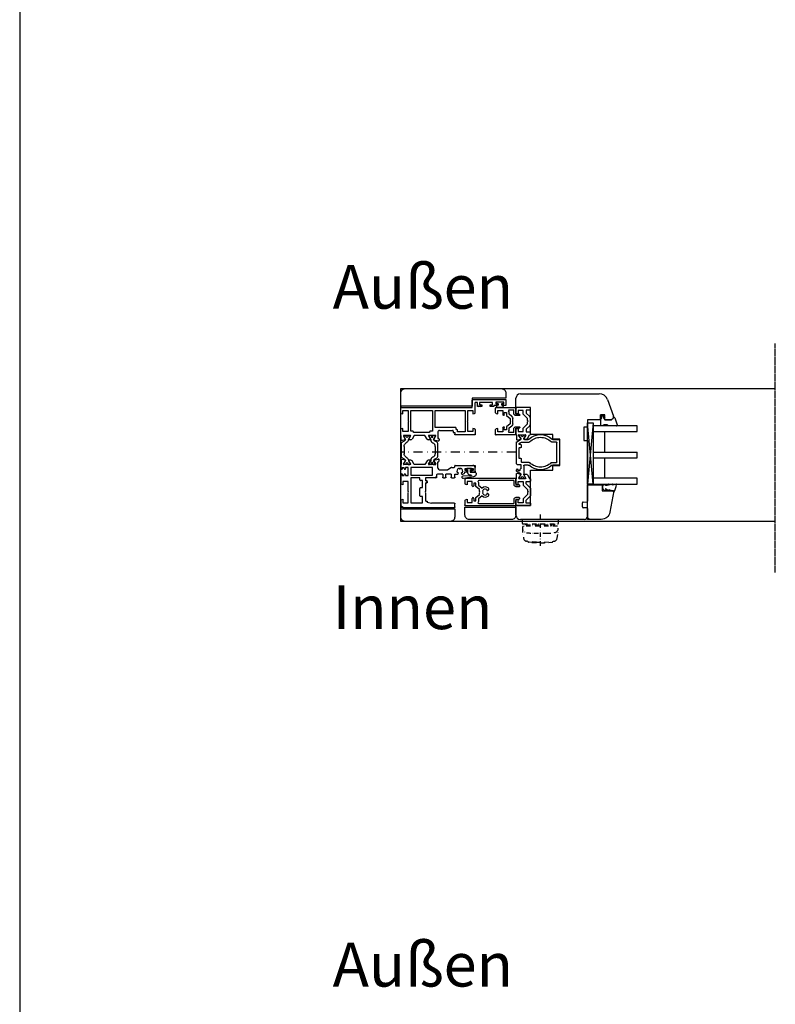
# Model space of a CAD drawing. Units: millimetres. Extents: x 1 to 37905, y 1 to 21149.
# Drawn here: x 1993 to 2511, y 16984 to 17659 of the extents above; entities that cross this region are included whole.
import ezdxf

# ---------------------------------------------------------------- set-up
doc = ezdxf.new("R2010")
doc.units = ezdxf.units.MM
for name, pattern in [('MITTE2', [28.575, 19.05, -3.175, 3.175, -3.175]), ('STRICHPUNKT2', [12.7, 6.35, -3.175, 0, -3.175]), ('STRICHPUNKTX2', [2, 1, -0.5, 0, -0.5])]:
    doc.linetypes.add(name, pattern=pattern)
for name, color, linetype, plot in [('Hilfsgeometrie', 161, 'Continuous', False), ('Hilfsgeometrie_Mitte', 161, 'STRICHPUNKT2', False), ('SL_Hilfsgeometrie', 161, 'Continuous', False)]:
    doc.layers.add(name, color=color, linetype=linetype, plot=plot)
for name, color, linetype in [('SL410_Glas_3-fach_40 mm_Glasleiste_schräg', 90, 'Continuous'), ('SL_Bauanschluss', 254, 'Continuous'), ('SL_Tabelle', 233, 'Continuous'), ('SL_Woodline', 252, 'Continuous')]:
    doc.layers.add(name, color=color, linetype=linetype)
doc.styles.add('SL_Standard', font='arial.ttf', dxfattribs={"height": 3})

# ---------------------------------------------------------------- blocks, each defined once
blk = doc.blocks.new('*U177')
for p, q in [((0, 34.5), (0, 0.5)), ((3.51, 35), (0.5, 35)), ((4, 34.63), (4.3, 33.5)), ((14.3, 33.5), (14.6, 34.63)), ((18.1, 35), (15.09, 35)), ((18.6, 0.5), (18.6, 34.5)), ((2.05, 33.5), (2.05, 30)), ((4.3, 33.5), (2.05, 33.5)), ((2.05, 30), (4.95, 30)), ((3.3, 29), (3.3, 27.5)), ((4.95, 29), (3.3, 29)), ((3.3, 27.5), (5.45, 27.5)), ((5.45, 27.5), (7.55, 25)), ((11.05, 25), (13.15, 27.5)), ((13.15, 27.5), (15.3, 27.5)), ((13.65, 30), (16.55, 30)), ((15.3, 29), (13.65, 29)), ((16.55, 33.5), (14.3, 33.5)), ((15.3, 27.5), (15.3, 29)), ((16.55, 30), (16.55, 33.5)), ((1.5, 25.59), (1.5, 1.5)), ((2.82, 25.7), (2.25, 26.03)), ((4.61, 25.7), (2.82, 25.7)), ((6.64, 23.28), (4.61, 25.7)), ((7.55, 25), (8.78, 25)), ((8.78, 25), (9.3, 24.7)), ((9.3, 24.7), (9.82, 25)), ((9.82, 25), (11.05, 25)), ((13.99, 25.7), (11.96, 23.28)), ((15.78, 25.7), (13.99, 25.7)), ((16.35, 26.03), (15.78, 25.7)), ((17.1, 1.5), (17.1, 25.59)), ((8.2, 19.2), (7.92, 18.91)), ((10.68, 18.91), (10.4, 19.2)), ((4.5, 0), (0.5, 0)), ((4, 1.5), (1.5, 1.5)), ((4.5, 0), (4.5, -1.7)), ((5.5, -2.1), (5.5, 0)), ((13.1, 0), (13.1, -2.1)), ((14.1, -1.7), (14.1, 0)), ((18.1, 0), (14.1, 0)), ((17.1, 1.5), (14.6, 1.5)), ((4.26, -2.06), (4.65, -2.45)), ((4.5, -1.7), (4.37, -1.72)), ((13.95, -2.45), (14.34, -2.06)), ((14.23, -1.72), (14.1, -1.7))]:
    blk.add_line(p, q)
for centre, radius, start, end in [((0.5, 34.5), 0.5, 90, 180), ((3.51, 34.5), 0.5, 15, 90), ((15.09, 34.5), 0.5, 90, 165), ((18.1, 34.5), 0.5, 0, 90), ((4.95, 29.5), 0.5, 270, 90), ((13.65, 29.5), 0.5, 90, 270), ((2, 25.59), 0.5, 60, 180), ((9.3, 21), 3.5, 139.39188, 213.46304), ((9.3, 21), 2.05, 104.00945, 210.99055), ((9.3, 23.05), 0.5, 187.00473, 352.99527), ((9.3, 21), 2.05, 329.00945, 75.99055), ((9.3, 21), 3.5, 326.53696, 40.60812), ((16.6, 25.59), 0.5, 0, 120), ((7.21, 19.62), 1, 213.46304, 315), ((7.85, 19.55), 0.5, 315, 127.99527), ((10.75, 19.55), 0.5, 52.00473, 225), ((11.39, 19.62), 1, 225, 326.53696), ((0.5, 0.5), 0.5, 180, 270), ((4, 0), 1.5, 0, 90), ((14.6, 0), 1.5, 90, 180), ((18.1, 0.5), 0.5, 270, 0), ((4.4, -1.92), 0.2, 100, 225), ((5, -2.1), 0.5, 225, 0), ((13.6, -2.1), 0.5, 180, 315), ((14.2, -1.92), 0.2, 315, 80)]:
    blk.add_arc(centre, radius, start, end)
at = {"layer": 'SL_Hilfsgeometrie'}
for p, q in [((0, 35), (0, 34.5)), ((0, 35), (0.5, 35)), ((18.6, 35), (18.1, 35)), ((18.6, 35), (18.6, 34.5)), ((0, 0.5), (0, 0)), ((0, 0), (0.5, 0)), ((18.1, 0), (18.6, 0)), ((18.6, 0), (18.6, 0.5))]:
    blk.add_line(p, q, dxfattribs=at)
blk = doc.blocks.new('7-300-03-x')
for p, q in [((0, 1.92), (0, 0.83)), ((0.75, 2.12), (0.2, 2.12)), ((0.46, 0.53), (0.3, 0.53)), ((2.7, 1), (0.75, 2.12)), ((4.71, 3.38), (3.74, 1.69)), ((5.13, 0.5), (5.32, 0.83)), ((14.42, 3.88), (5.58, 3.88)), ((7.48, 2.08), (12.52, 2.08)), ((14.68, 0.83), (14.87, 0.5)), ((16.26, 1.69), (15.29, 3.38)), ((19.25, 2.12), (17.3, 1)), ((19.8, 2.12), (19.25, 2.12)), ((19.7, 0.53), (19.54, 0.53)), ((20, 0.83), (20, 1.92)), ((0, -0.83), (0, -1.92)), ((0.2, -2.12), (0.75, -2.12)), ((0.3, -0.53), (0.46, -0.53)), ((0.75, -2.12), (2.7, -1)), ((17.3, -1), (19.25, -2.12)), ((19.25, -2.12), (19.8, -2.12)), ((19.54, -0.53), (19.7, -0.53)), ((20, -0.83), (20, -1.92))]:
    blk.add_line(p, q)
for centre, radius, start, end in [((0.2, 1.92), 0.2, 90, 180), ((0.3, 0.83), 0.3, 180, 270), ((0.75, 0), 0.6, 241.04498, 118.95502), ((2.53, 2.39), 1.4, 277.09491, 330.00003), ((2.53, 2), 3, 273.23886, 330), ((5.58, 2.88), 1, 90, 150), ((7.48, -0.42), 2.5, 90, 150), ((12.52, -0.42), 2.5, 30, 90), ((14.42, 2.88), 1, 30, 90), ((17.47, 2), 3, 210, 266.76114), ((17.47, 2.39), 1.4, 210, 262.90506), ((19.25, 0), 0.6, 61.04498, 298.955), ((19.7, 0.83), 0.3, 270, 0), ((19.8, 1.92), 0.2, 0, 90), ((0.3, -0.83), 0.3, 90, 180), ((0.2, -1.92), 0.2, 180, 270), ((19.7, -0.83), 0.3, 0, 90), ((19.8, -1.92), 0.2, 270, 0)]:
    blk.add_arc(centre, radius, start, end)
blk = doc.blocks.new('6-300-06-x')
for p, q in [((-5.5, 49.5), (-5.5, 71.5)), ((-5, 72), (-2, 72)), ((-2.5, 70.7), (-3.8, 70.7)), ((-3.8, 70.7), (-3.8, 65.2)), ((-2.5, 70), (-2.5, 70.7)), ((-1.5, 71.5), (-1.5, 70)), ((-3.8, 65.2), (-2.5, 65.2)), ((-1.8, 62.8), (-3.5, 62.8)), ((-3.5, 62.8), (-3.5, 54)), ((-2.5, 65.2), (-2.5, 65.9)), ((-1.8, 61.8), (-1.8, 62.8)), ((-1.5, 65.9), (-1.5, 63.8)), ((-1.5, 63.8), (-1.3, 63.8)), ((-0.8, 63.3), (-0.8, 61.8)), ((-1.8, 54), (-1.8, 55)), ((-0.8, 55), (-0.8, 53.5)), ((0, 49), (-5, 49)), ((-3.5, 54), (-1.8, 54)), ((-1.8, 52.5), (-3.5, 52.5)), ((-3.5, 52.5), (-3.5, 51)), ((3.51, 51), (-3.5, 51)), ((0, 0.5), (0, 49)), ((2, 49.5), (4.3, 49.5)), ((2, 46), (2, 49.5)), ((4.3, 49.5), (4, 50.63)), ((14.6, 50.63), (14.3, 49.5)), ((14.3, 49.5), (16.5, 49.5)), ((15.09, 51), (18.1, 51)), ((16.5, 49.5), (16.5, 46)), ((18.6, 50.5), (18.6, 37.3)), ((8.78, 46), (2, 46)), ((2, 44.2), (16.6, 44.2)), ((2, 23.5), (2, 44.2)), ((9.3, 45.7), (8.78, 46)), ((9.82, 46), (9.3, 45.7)), ((16.5, 46), (9.82, 46)), ((16.6, 44.2), (16.6, 39)), ((13.6, 37.5), (13.6, 23.5)), ((15.1, 38), (14.1, 38)), ((15.1, 38.5), (15.1, 38)), ((16.6, 39), (15.6, 39)), ((15.6, 26.5), (15.6, 35.5)), ((16.1, 36), (17.1, 36)), ((17.1, 37), (18.3, 37)), ((17.1, 36), (17.1, 37)), ((13.6, 23.5), (2, 23.5)), ((2, 21.7), (16.2, 21.7)), ((2, 6.8), (2, 21.7)), ((16.2, 21.7), (16.2, 20.2)), ((16.6, 25.5), (21.1, 25.5)), ((19.1, 23.8), (19.1, 19.2)), ((21.8, 22.59), (19.4, 23.97)), ((19.4, 19.03), (21.8, 20.41)), ((21.1, 25.5), (21.1, 25.8)), ((21.6, 26.3), (22.4, 26.3)), ((22.09, 22.71), (22.89, 25.67)), ((16.7, 19.7), (17.1, 19.7)), ((17.1, 19.7), (17.1, 8.8)), ((21.6, 17.99), (19.1, 16.54)), ((19.1, 16.54), (19.1, 9.26)), ((22.1, 20.24), (22.1, 18.85)), ((16.2, 6.8), (2, 6.8)), ((16.2, 8.3), (16.2, 6.8)), ((17.1, 8.8), (16.7, 8.8)), ((19.1, 9.26), (21.6, 7.81)), ((21.8, 5.39), (19.4, 6.77)), ((22.1, 6.95), (22.1, 5.56)), ((3.51, 0), (0.5, 0)), ((2, 5), (8.78, 5)), ((2, 1.5), (2, 5)), ((4.3, 1.5), (2, 1.5)), ((4, 0.37), (4.3, 1.5)), ((8.78, 5), (9.3, 5.3)), ((9.3, 5.3), (9.82, 5)), ((9.82, 5), (16.5, 5)), ((14.3, 1.5), (14.6, 0.37)), ((16.5, 1.5), (14.3, 1.5)), ((19.1, 0), (15.09, 0)), ((16.5, 5), (16.5, 1.5)), ((19.1, 6.6), (19.1, 2)), ((22.19, 0.3), (19.1, 0.3)), ((19.1, 0.3), (19.1, 0)), ((19.4, 1.83), (21.8, 3.21)), ((22.09, 3.09), (22.67, 0.93))]:
    blk.add_line(p, q)
for centre, radius, start, end in [((-5, 71.5), 0.5, 90, 180), ((-2, 70), 0.5, 180, 0), ((-2, 71.5), 0.5, 0, 90), ((-2, 65.9), 0.5, 0, 180), ((-1.3, 61.8), 0.5, 180, 0), ((-1.3, 63.3), 0.5, 0, 90), ((-1.3, 55), 0.5, 0, 180), ((-5, 49.5), 0.5, 180, 270), ((-1.8, 53.5), 1, 270, 0), ((3.51, 50.5), 0.5, 15, 90), ((15.09, 50.5), 0.5, 90, 165), ((18.1, 50.5), 0.5, 0, 90), ((14.1, 37.5), 0.5, 90, 180), ((15.6, 38.5), 0.5, 90, 180), ((16.1, 35.5), 0.5, 90, 180), ((18.3, 37.3), 0.3, 270, 0), ((16.6, 26.5), 1, 180, 270), ((19.3, 23.8), 0.2, 60, 180), ((21.6, 25.8), 0.5, 90, 180), ((21.9, 22.76), 0.2, 240, 345), ((21.9, 20.24), 0.2, 0, 120), ((22.4, 25.8), 0.5, 345, 90), ((16.7, 20.2), 0.5, 180, 270), ((19.3, 19.2), 0.2, 180, 300), ((21.1, 18.85), 1, 300, 0), ((16.7, 8.3), 0.5, 90, 180), ((19.3, 6.6), 0.2, 60, 180), ((21.1, 6.95), 1, 0, 60), ((0.5, 0.5), 0.5, 180, 270), ((3.51, 0.5), 0.5, 270, 345), ((15.09, 0.5), 0.5, 195, 270), ((19.3, 2), 0.2, 180, 300), ((21.9, 5.56), 0.2, 240, 0), ((21.9, 3.04), 0.2, 15, 120), ((22.19, 0.8), 0.5, 270, 15)]:
    blk.add_arc(centre, radius, start, end)
at = {"layer": 'Hilfsgeometrie'}
for p, q in [((-5.5, 71.5), (-5.5, 72)), ((-5.5, 72), (-5, 72)), ((-2.5, 69.5), (-2.5, 70)), ((-1.5, 69.5), (-2.5, 69.5)), ((-2, 72), (-1.5, 72)), ((-1.5, 72), (-1.5, 71.5)), ((-1.5, 70), (-1.5, 69.5)), ((-2.5, 65.9), (-2.5, 66.4)), ((-2.5, 66.4), (-1.5, 66.4)), ((-1.8, 61.3), (-1.8, 61.8)), ((-0.8, 61.3), (-1.8, 61.3)), ((-1.5, 66.4), (-1.5, 65.9)), ((-1.3, 63.8), (-0.8, 63.8)), ((-0.8, 63.8), (-0.8, 63.3)), ((-0.8, 61.8), (-0.8, 61.3)), ((-1.8, 55), (-1.8, 55.5)), ((-1.8, 55.5), (-0.8, 55.5)), ((-0.8, 55.5), (-0.8, 55)), ((-5.5, 49.5), (-5.5, 49)), ((-5.5, 49), (-5, 49)), ((-0.8, 52.5), (-1.8, 52.5)), ((-0.8, 53.5), (-0.8, 52.5)), ((18.1, 51), (18.6, 51)), ((18.6, 51), (18.6, 50.5)), ((18.6, 37), (18.3, 37)), ((18.6, 37.3), (18.6, 37)), ((0, 0), (0, 0.5)), ((0.5, 0), (0, 0))]:
    blk.add_line(p, q, dxfattribs=at)
blk = doc.blocks.new('6-300-105-x')
for p, q in [((-27.6, 37.3), (-27.6, 49.5)), ((-23.6, 51), (-26.1, 51)), ((-25.6, 45.4), (-25.6, 48.5)), ((-25.6, 48.5), (-25.4, 48.5)), ((-25.4, 48.5), (-25.4, 49.7)), ((-25.4, 49.7), (-24.1, 49.7)), ((-24.1, 49.7), (-24.1, 49)), ((-23.1, 49), (-23.1, 50.5)), ((-25.4, 45.4), (-25.6, 45.4)), ((-25.4, 44.2), (-25.4, 45.4)), ((-24.1, 44.2), (-25.4, 44.2)), ((-24.1, 44.9), (-24.1, 44.2)), ((-23.1, 43.96), (-23.1, 44.9)), ((-21.8, 41.6), (-21.6, 41.79)), ((-21.6, 41.79), (-21.6, 42.44)), ((-26.6, 37), (-27.3, 37)), ((-26.1, 35.04), (-26.1, 36.5)), ((-26.03, 34.79), (-24.6, 32.3)), ((-21.6, 39.21), (-21.8, 39.4)), ((-21.6, 37), (-21.6, 39.21)), ((-19.6, 37), (-21.6, 37)), ((-21.6, 34.5), (-21.6, 30.8)), ((-21.6, 34.5), (-19.6, 34.5)), ((-19.1, 35), (-19.1, 36.5)), ((-1.6, 36.5), (-1.6, 21)), ((0.9, 37), (-1.1, 37)), ((1.4, 1.81), (1.4, 36.5)), ((-24.6, 26.5), (-24.6, 32.3)), ((-19.6, 30.8), (-21.6, 30.8)), ((-21.6, 28.8), (-21.6, 25.5)), ((-21.6, 28.8), (-19.6, 28.8)), ((-19.1, 29.3), (-19.1, 30.3)), ((-31.09, 22.71), (-31.89, 25.67)), ((-30.6, 26.3), (-31.4, 26.3)), ((-30.8, 22.59), (-28.4, 23.97)), ((-28.4, 19.03), (-30.8, 20.41)), ((-30.1, 25.5), (-30.1, 25.8)), ((-25.6, 25.5), (-30.1, 25.5)), ((-28.1, 23.8), (-28.1, 19.2)), ((-26.1, 21.7), (-26.1, 6.8)), ((-20.9, 21.7), (-26.1, 21.7)), ((-20.9, 6.8), (-20.9, 21.7)), ((-20.6, 24.5), (-20.1, 24.5)), ((-19.1, 23.5), (-19.1, 17)), ((-2.35, 18), (-1.6, 21)), ((-31.1, 20.24), (-31.1, 18.85)), ((-30.6, 17.99), (-28.1, 16.54)), ((-28.1, 16.54), (-28.1, 9.26)), ((-19.1, 17), (-17.05, 17)), ((-17.1, 15), (-17.1, 13.6)), ((-12.3, 15), (-17.1, 15)), ((-17.05, 17.5), (-17.05, 17)), ((-16.05, 18), (-16.55, 18)), ((-15.55, 17), (-15.55, 17.5)), ((-15.55, 17), (-9.82, 17)), ((-12.3, 13.6), (-12.3, 15)), ((-9.82, 17), (-9.3, 16.7)), ((-9.3, 16.7), (-8.78, 17)), ((-8.78, 17), (-3.05, 17)), ((-6.3, 15), (-6.3, 13.6)), ((-2, 15), (-6.3, 15)), ((-3.05, 17.5), (-3.05, 17)), ((-2.35, 18), (-2.55, 18)), ((-2, 6.8), (-2, 15)), ((-31.1, 6.95), (-31.1, 5.56)), ((-30.8, 5.39), (-28.4, 6.77)), ((-28.1, 9.26), (-30.6, 7.81)), ((-26.1, 6.8), (-20.9, 6.8)), ((-19.1, 13.1), (-19.1, 6.8)), ((-17.6, 13.1), (-19.1, 13.1)), ((-19.1, 6.8), (-2, 6.8)), ((-6.8, 13.1), (-11.8, 13.1)), ((-31.09, 3.09), (-31.67, 0.93)), ((-31.19, 0.3), (-28.1, 0.3)), ((-28.4, 1.83), (-30.8, 3.21)), ((-28.1, 6.6), (-28.1, 2)), ((-27.64, 0), (-25.4, 0)), ((-26.1, 5), (-26.1, 3.3)), ((-20.6, 5), (-26.1, 5)), ((-26.1, 3.3), (-25.4, 3.3)), ((-26.1, 1), (-26.1, 2.3)), ((-25.4, 2.3), (-26.1, 2.3)), ((-26.1, 1), (-25.4, 1)), ((-21.3, 3.3), (-20.6, 3.3)), ((-20.6, 2.3), (-21.3, 2.3)), ((-21.3, 1), (-20.6, 1)), ((-21.3, 0), (-15.09, 0)), ((-20.6, 3.3), (-20.6, 5)), ((-20.6, 1), (-20.6, 2.3)), ((-16.5, 5), (-16.5, 1.5)), ((-9.82, 5), (-16.5, 5)), ((-16.5, 1.5), (-14.3, 1.5)), ((-14.3, 1.5), (-14.6, 0.37)), ((-9.3, 5.3), (-9.82, 5)), ((-8.78, 5), (-9.3, 5.3)), ((-2, 5), (-8.78, 5)), ((-4.3, 1.5), (-2, 1.5)), ((-4, 0.37), (-4.3, 1.5)), ((-3.51, 0), (-0.41, 0)), ((-2, 1.5), (-2, 5)), ((1.11, 1.11), (0.29, 0.29))]:
    blk.add_line(p, q)
for centre, radius, start, end in [((-26.1, 49.5), 1.5, 90, 180), ((-23.6, 49), 0.5, 180, 0), ((-23.6, 50.5), 0.5, 0, 90), ((-23.6, 40.5), 2.05, 59.00945, 165.99055), ((-25.65, 40.5), 0.5, 277.00473, 82.99527), ((-23.6, 44.9), 0.5, 0, 180), ((-23.6, 40.5), 3.5, 75.52249, 81.78679), ((-23.1, 42.44), 1.5, 0, 75.52249), ((-22.15, 41.95), 0.5, 142.00473, 315), ((-27.3, 37.3), 0.3, 180, 270), ((-26.6, 36.5), 0.5, 0, 90), ((-25.6, 35.04), 0.5, 180, 210), ((-23.6, 40.5), 2.05, 194.00945, 300.99055), ((-22.15, 39.05), 0.5, 45, 217.99527), ((-19.6, 36.5), 0.5, 0, 90), ((-19.6, 35), 0.5, 270, 0), ((-1.1, 36.5), 0.5, 90, 180), ((0.9, 36.5), 0.5, 0, 90), ((-19.6, 30.3), 0.5, 0, 90), ((-19.6, 29.3), 0.5, 270, 0), ((-31.4, 25.8), 0.5, 90, 195), ((-30.9, 20.24), 0.2, 60, 180), ((-30.9, 22.76), 0.2, 195, 300.00001), ((-30.6, 25.8), 0.5, 0, 90), ((-28.3, 23.8), 0.2, 0, 120), ((-25.6, 26.5), 1, 270, 0), ((-20.6, 25.5), 1, 180, 270), ((-20.1, 23.5), 1, 0, 90), ((-30.1, 18.85), 1, 180, 240), ((-28.3, 19.2), 0.2, 240, 0), ((-17.6, 13.6), 0.5, 270, 0), ((-16.55, 17.5), 0.5, 90, 180), ((-16.05, 17.5), 0.5, 0, 90), ((-11.8, 13.6), 0.5, 180, 270), ((-6.8, 13.6), 0.5, 270, 0), ((-2.55, 17.5), 0.5, 90, 180), ((-30.1, 6.95), 1, 120, 180), ((-28.3, 6.6), 0.2, 0, 120), ((-31.19, 0.8), 0.5, 165, 270), ((-30.9, 5.56), 0.2, 180, 300), ((-30.9, 3.04), 0.2, 60, 164.99998), ((-28.3, 2), 0.2, 240, 0), ((-27.64, 0.5), 0.5, 203.57818, 270), ((-25.4, 2.8), 0.5, 270, 90), ((-25.4, 0.5), 0.5, 270, 90), ((-21.3, 2.8), 0.5, 90, 270), ((-21.3, 0.5), 0.5, 90, 270), ((-15.09, 0.5), 0.5, 270, 345), ((-3.51, 0.5), 0.5, 195, 270), ((-0.41, 1), 1, 270, 315), ((0.4, 1.81), 1, 315, 360)]:
    blk.add_arc(centre, radius, start, end)
at = {"layer": 'Hilfsgeometrie'}
for p, q in [((-27.6, 49.5), (-27.6, 51)), ((-27.6, 51), (-26.1, 51)), ((-24.1, 48.5), (-24.1, 49)), ((-23.1, 48.5), (-24.1, 48.5)), ((-23.6, 51), (-23.1, 51)), ((-23.1, 51), (-23.1, 50.5)), ((-23.1, 49), (-23.1, 48.5)), ((-24.1, 44.9), (-24.1, 45.4)), ((-24.1, 45.4), (-23.1, 45.4)), ((-23.1, 45.4), (-23.1, 44.9)), ((-27.6, 37.3), (-27.6, 37)), ((-27.6, 37), (-27.3, 37)), ((-19.6, 37), (-19.1, 37)), ((-19.1, 34.5), (-19.6, 34.5)), ((-19.1, 37), (-19.1, 36.5)), ((-19.1, 35), (-19.1, 34.5)), ((-1.6, 36.5), (-1.6, 37)), ((-1.6, 37), (-1.1, 37)), ((0.9, 37), (1.4, 37)), ((1.4, 37), (1.4, 36.5)), ((-19.6, 30.8), (-19.1, 30.8)), ((-19.1, 28.8), (-19.6, 28.8)), ((-19.1, 30.8), (-19.1, 30.3)), ((-19.1, 29.3), (-19.1, 28.8)), ((-20.1, 24.5), (-19.1, 24.5)), ((-19.1, 24.5), (-19.1, 23.5)), ((-17.05, 17.5), (-17.05, 18)), ((-17.05, 18), (-16.55, 18)), ((-16.05, 18), (-15.55, 18)), ((-15.55, 18), (-15.55, 17.5)), ((-3.05, 17.5), (-3.05, 18)), ((-3.05, 18), (-2.55, 18)), ((-25.4, 1), (-24.9, 1)), ((-24.9, 0), (-25.4, 0)), ((-24.9, 1), (-24.9, 0)), ((-21.8, 0), (-21.8, 1)), ((-21.8, 1), (-21.3, 1)), ((-21.3, 0), (-21.8, 0)), ((1.4, 0), (-0.41, 0)), ((1.4, 1.81), (1.4, 0))]:
    blk.add_line(p, q, dxfattribs=at)
blk = doc.blocks.new('5-310-104-x')
for name, p in [('6-300-06-x', (0, 0)), ('6-300-105-x', (67.2, 0)), ('7-300-03-x', (19.1, 21.5))]:
    blk.add_blockref(name, p)
at = {"xscale": -1, "rotation": 180}
blk.add_blockref('7-300-03-x', (19.1, 4.3), dxfattribs=at)
blk = doc.blocks.new('25-60-17-x_4_5')
at = {"color": 4}
for p, q in [((-5.78, 2.99), (-6.79, -3.94)), ((-5, -4.1), (-4.8, 1.4)), ((-4.5, 1.39), (-4.5, 0.55)), ((-3.5, 4.7), (-3.8, 4.7)), ((-2.5, 0.55), (-2.5, 3.7)), ((-1.2, 0.55), (-2.5, 0.55)), ((0, 2.2), (-1, 2.2)), ((-1, 2.2), (-1, 0.75)), ((0, -2.6), (0, 2.2)), ((-3, -0.95), (-1.2, -0.95)), ((-1, -1.15), (-1, -2.6)), ((-1, -2.6), (0, -2.6))]:
    blk.add_line(p, q, dxfattribs=at)
for centre, radius, start, end in [((-3.8, 2.7), 2, 90, 171.69143), ((-4.65, 1.39), 0.149, 0, 177.89007), ((-3, 0.55), 1.5, 180, 270), ((-3.5, 3.7), 1, 0, 90), ((-1.2, 0.75), 0.2, 270, 0), ((-5.9, -4.07), 0.9, 171.69143, 357.89007), ((-1.2, -1.15), 0.2, 0, 90)]:
    blk.add_arc(centre, radius, start, end, dxfattribs=at)
blk = doc.blocks.new('25-73-02-x_1_5')
at = {"color": 4}
for p, q in [((-2.46, 1.88), (-2.43, 1.8)), ((-2.43, 1.8), (-2.2, 1.25)), ((-2.2, 1.25), (-1.3, 1.25)), ((-1, 1.55), (-1, 2.4)), ((-1, 2.4), (0, 2.4)), ((0, 2.4), (0, -2.4)), ((-2.2, -1.25), (-2.46, -1.88)), ((-1.3, -1.25), (-2.2, -1.25)), ((-1, -2.4), (-1, -1.55)), ((0, -2.4), (-1, -2.4))]:
    blk.add_line(p, q, dxfattribs=at)
for centre, radius, start, end in [((4.2, 0), 8, 167.11629, 192.88372), ((-3.01, 1.65), 0.6, 22.38964, 167.11629), ((-1.3, 1.55), 0.3, 270, 0), ((-3.01, -1.65), 0.6, 192.88371, 337.61036), ((-1.3, -1.55), 0.3, 0, 90)]:
    blk.add_arc(centre, radius, start, end, dxfattribs=at)
blk = doc.blocks.new('*U176')
blk.add_blockref('5-310-104-x', (0, 0))
at = {"xscale": -1}
for name, p in [('25-73-02-x_1_5', (-3.8, 67.95)), ('25-60-17-x_4_5', (41.8, 46.95))]:
    blk.add_blockref(name, p, dxfattribs=at)
blk = doc.blocks.new('5-300-03-x')
for p, q in [((3.51, 14), (0.5, 14)), ((4, 13.63), (4.3, 12.5)), ((14.3, 12.5), (14.6, 13.63)), ((18.1, 14), (15.09, 14)), ((0, 13.5), (0, 0.5)), ((2.05, 12.5), (2.05, 9)), ((4.3, 12.5), (2.05, 12.5)), ((2.05, 9), (4.95, 9)), ((3.3, 8), (3.3, 6.5)), ((4.95, 8), (3.3, 8)), ((13.65, 9), (16.55, 9)), ((15.3, 8), (13.65, 8)), ((16.55, 12.5), (14.3, 12.5)), ((15.3, 6.5), (15.3, 8)), ((16.55, 9), (16.55, 12.5)), ((18.6, 0.5), (18.6, 13.5)), ((4.5, 0), (0.5, 0)), ((1.5, 4.59), (1.5, 1.5)), ((4, 1.5), (1.5, 1.5)), ((2.82, 4.7), (2.25, 5.03)), ((4.61, 4.7), (2.82, 4.7)), ((3.3, 6.5), (5.45, 6.5)), ((4.5, 0), (4.5, -1.7)), ((6.17, 2.84), (4.61, 4.7)), ((5.45, 6.5), (7.55, 4)), ((5.5, -2.1), (5.5, 0)), ((7.55, 4), (8.78, 4)), ((11.05, 2.2), (7.55, 2.2)), ((8.78, 4), (9.3, 3.7)), ((9.3, 3.7), (9.82, 4)), ((9.82, 4), (11.05, 4)), ((11.05, 4), (13.15, 6.5)), ((13.99, 4.7), (12.43, 2.84)), ((13.1, 0), (13.1, -2.1)), ((13.15, 6.5), (15.3, 6.5)), ((15.78, 4.7), (13.99, 4.7)), ((14.1, -1.7), (14.1, 0)), ((18.1, 0), (14.1, 0)), ((17.1, 1.5), (14.6, 1.5)), ((16.35, 5.03), (15.78, 4.7)), ((17.1, 1.5), (17.1, 4.59)), ((4.26, -2.06), (4.65, -2.45)), ((4.5, -1.7), (4.37, -1.72)), ((13.95, -2.45), (14.34, -2.06)), ((14.23, -1.72), (14.1, -1.7))]:
    blk.add_line(p, q)
for centre, radius, start, end in [((0.5, 13.5), 0.5, 90, 180), ((3.51, 13.5), 0.5, 15, 90), ((15.09, 13.5), 0.5, 90, 165), ((18.1, 13.5), 0.5, 0, 90), ((4.95, 8.5), 0.5, 270, 90), ((13.65, 8.5), 0.5, 90, 270), ((0.5, 0.5), 0.5, 180, 270), ((2, 4.59), 0.5, 60, 180), ((4, 0), 1.5, 0, 90), ((7.55, 4), 1.8, 220, 270), ((11.05, 4), 1.8, 270, 320), ((14.6, 0), 1.5, 90, 180), ((16.6, 4.59), 0.5, 0, 120), ((18.1, 0.5), 0.5, 270, 0), ((4.4, -1.92), 0.2, 100, 225), ((5, -2.1), 0.5, 225, 0), ((13.6, -2.1), 0.5, 180, 315), ((14.2, -1.92), 0.2, 315, 80)]:
    blk.add_arc(centre, radius, start, end)
at = {"layer": 'SL_Hilfsgeometrie'}
for p, q in [((0, 14), (0, 13.5)), ((0, 14), (0.5, 14)), ((18.6, 14), (18.1, 14)), ((18.6, 14), (18.6, 13.5)), ((0, 0.5), (0, 0)), ((0, 0), (0.5, 0)), ((18.1, 0), (18.6, 0)), ((18.6, 0), (18.6, 0.5))]:
    blk.add_line(p, q, dxfattribs=at)
blk = doc.blocks.new('6-400-01-x')
for p, q in [((533.54, 523.4), (534.12, 521.24)), ((537.11, 524.03), (534.02, 524.03)), ((534.41, 521.12), (536.81, 522.5)), ((537.11, 522.33), (537.11, 517.73)), ((540.63, 524.33), (537.57, 524.33)), ((541.41, 522.83), (539.21, 522.83)), ((539.21, 522.83), (539.21, 519.33)), ((541.11, 523.96), (541.41, 522.83)), ((551.41, 522.83), (551.72, 523.96)), ((553.71, 522.83), (551.41, 522.83)), ((555.21, 524.33), (552.2, 524.33)), ((553.71, 519.33), (553.71, 522.83)), ((555.71, 514.83), (555.71, 523.83)), ((534.11, 518.77), (534.11, 517.38)), ((536.81, 517.56), (534.41, 518.94)), ((534.61, 516.52), (537.11, 515.08)), ((537.11, 515.08), (537.11, 514.83)), ((537.61, 514.33), (538.61, 514.33)), ((540.84, 517.33), (539.11, 517.33)), ((539.11, 517.33), (539.11, 514.83)), ((539.21, 519.33), (541.66, 519.33)), ((543.25, 514.92), (540.84, 517.33)), ((541.66, 519.33), (544.66, 516.33)), ((544.66, 516.33), (545.89, 516.33)), ((544.66, 514.33), (548.16, 514.33)), ((545.89, 516.33), (546.41, 516.03)), ((546.41, 516.03), (546.93, 516.33)), ((546.93, 516.33), (548.16, 516.33)), ((548.16, 516.33), (551.16, 519.33)), ((551.99, 517.33), (549.58, 514.92)), ((551.16, 519.33), (553.71, 519.33)), ((554.01, 517.33), (551.99, 517.33)), ((554.01, 514.83), (554.01, 517.33)), ((554.51, 514.33), (555.21, 514.33))]:
    blk.add_line(p, q)
for centre, radius, start, end in [((534.02, 523.53), 0.5, 90, 195), ((534.31, 521.29), 0.2, 195, 300), ((536.91, 522.33), 0.2, 0, 120), ((537.57, 523.83), 0.5, 90, 156.42182), ((540.63, 523.83), 0.5, 15, 90), ((552.2, 523.83), 0.5, 90, 165), ((555.21, 523.83), 0.5, 0, 90), ((534.31, 518.77), 0.2, 60, 180), ((535.11, 517.38), 1, 180, 240), ((536.91, 517.73), 0.2, 240, 0), ((537.61, 514.83), 0.5, 180, 270), ((538.61, 514.83), 0.5, 270, 0), ((544.66, 516.33), 2, 225, 270), ((548.16, 516.33), 2, 270, 315), ((554.51, 514.83), 0.5, 180, 270), ((555.21, 514.83), 0.5, 270, 0)]:
    blk.add_arc(centre, radius, start, end)
at = {"layer": 'Hilfsgeometrie'}
for p, q in [((555.21, 524.33), (555.71, 524.33)), ((555.71, 524.33), (555.71, 523.83))]:
    blk.add_line(p, q, dxfattribs=at)
blk = doc.blocks.new('7-400-02-x')
at = {"linetype": 'Continuous'}
for p, q in [((507.11, 521.76), (507.11, 520.86)), ((507.86, 522.06), (507.41, 522.06)), ((507.57, 520.56), (507.41, 520.56)), ((509.52, 521.1), (507.86, 522.06)), ((510.03, 521.03), (509.77, 521.03)), ((511.89, 523.76), (510.46, 521.28)), ((512.11, 520.47), (512.11, 515.23)), ((512.93, 521.96), (512.15, 520.62)), ((527.01, 524.01), (512.32, 524.01)), ((513.61, 522.21), (513.36, 522.21)), ((513.91, 520.91), (513.91, 521.91)), ((515.61, 520.61), (514.21, 520.61)), ((515.91, 521.91), (515.91, 520.91)), ((523.11, 522.21), (516.21, 522.21)), ((523.41, 520.91), (523.41, 521.91)), ((525.81, 520.61), (523.71, 520.61)), ((526.11, 515.23), (526.11, 520.31)), ((527.51, 523.51), (527.51, 521.21)), ((527.81, 520.91), (530.31, 520.91)), ((531.91, 524.01), (531.11, 524.01)), ((531.51, 523.01), (531.11, 523.01)), ((531.11, 521.71), (531.51, 521.71)), ((531.81, 522.01), (531.81, 522.71)), ((533.77, 521.28), (532.34, 523.76)), ((534.45, 521.03), (534.2, 521.03)), ((536.36, 522.06), (534.7, 521.1)), ((536.81, 522.06), (536.36, 522.06)), ((536.81, 520.56), (536.65, 520.56)), ((537.11, 520.86), (537.11, 521.76)), ((507.11, 519.21), (507.11, 518.31)), ((507.41, 519.51), (507.57, 519.51)), ((507.41, 518.01), (507.86, 518.01)), ((507.86, 518.01), (509.52, 518.96)), ((509.77, 519.03), (509.81, 519.03)), ((510.31, 518.53), (510.31, 515.96)), ((527.91, 515.96), (527.91, 518.53)), ((528.41, 519.03), (534.45, 519.03)), ((534.7, 518.96), (536.36, 518.01)), ((536.36, 518.01), (536.81, 518.01)), ((536.65, 519.51), (536.81, 519.51)), ((537.11, 518.31), (537.11, 519.21)), ((512.11, 496.63), (512.11, 499.83)), ((526.11, 499.83), (526.11, 496.63)), ((510.31, 499.1), (510.31, 495.03)), ((510.81, 494.53), (527.41, 494.53)), ((525.81, 496.33), (512.41, 496.33)), ((527.91, 495.03), (527.91, 499.1))]:
    blk.add_line(p, q, dxfattribs=at)
for centre, radius, start, end in [((507.41, 521.76), 0.3, 90, 180), ((507.41, 520.86), 0.3, 180, 270), ((507.86, 520.03), 0.6, 62.30977, 118.95502), ((507.86, 520.03), 0.6, 241.04498, 118.95502), ((509.77, 521.53), 0.5, 240, 270), ((510.03, 521.53), 0.5, 270, 330), ((512.32, 523.51), 0.5, 90, 150), ((512.41, 520.47), 0.3, 150, 180), ((513.36, 521.71), 0.5, 90, 150), ((513.61, 521.91), 0.3, 0, 90), ((514.21, 520.91), 0.3, 180, 270), ((515.61, 520.91), 0.3, 270, 0), ((516.21, 521.91), 0.3, 90, 180), ((523.11, 521.91), 0.3, 0, 90), ((523.71, 520.91), 0.3, 180, 270), ((525.81, 520.31), 0.3, 0, 90), ((527.01, 523.51), 0.5, 0, 90), ((527.81, 521.21), 0.3, 180, 270), ((530.31, 521.21), 0.3, 270, 0), ((531.11, 523.51), 0.5, 90, 270), ((531.11, 521.21), 0.5, 90, 180), ((531.51, 522.71), 0.3, 0, 90), ((531.51, 522.01), 0.3, 270, 0), ((531.91, 523.51), 0.5, 30, 90), ((534.2, 521.53), 0.5, 210, 270), ((534.45, 521.53), 0.5, 270, 300), ((536.36, 520.03), 0.6, 61.04498, 298.95502), ((536.81, 521.76), 0.3, 0, 90), ((536.81, 520.86), 0.3, 270, 0), ((519.11, 507.53), 12.05, 137.81973, 222.18027), ((507.41, 519.21), 0.3, 90, 180), ((507.41, 518.31), 0.3, 180, 270), ((519.11, 507.53), 10.25, 134.24072, 225.75928), ((509.77, 518.53), 0.5, 90, 120), ((509.81, 518.53), 0.5, 0, 90), ((509.81, 515.96), 0.5, 317.81973, 0), ((511.61, 515.23), 0.5, 314.24072, 0), ((526.61, 515.23), 0.5, 180, 225.75928), ((519.11, 507.53), 10.25, 314.24072, 45.75928), ((528.41, 518.53), 0.5, 90, 180), ((528.41, 515.96), 0.5, 180, 222.18027), ((519.11, 507.53), 12.05, 317.81973, 42.18027), ((534.45, 518.53), 0.5, 60, 90), ((536.36, 520.03), 0.6, 242.30977, 298.95502), ((536.81, 519.21), 0.3, 0, 90), ((536.81, 518.31), 0.3, 270, 0), ((511.61, 499.83), 0.5, 0, 45.75928), ((526.61, 499.83), 0.5, 134.24072, 180), ((509.81, 499.1), 0.5, 0, 42.18027), ((510.81, 495.03), 0.5, 180, 270), ((512.41, 496.63), 0.3, 180, 270), ((525.81, 496.63), 0.3, 270, 0), ((527.41, 495.03), 0.5, 270, 0), ((528.41, 499.1), 0.5, 137.81973, 180)]:
    blk.add_arc(centre, radius, start, end, dxfattribs=at)
blk = doc.blocks.new('5-400-02-x')
at = {"layer": 'SL_Hilfsgeometrie'}
for p, q in [((0, -0.5), (0, 0)), ((0.5, 0), (0, 0)), ((66.7, 0), (67.2, 0)), ((67.2, -0.5), (67.2, 0))]:
    blk.add_line(p, q, dxfattribs=at)
at = {"xscale": -1}
blk.add_blockref('6-400-01-x', (555.71, -524.33), dxfattribs=at)
for name in ['6-400-01-x', '7-400-02-x']:
    blk.add_blockref(name, (-488.51, -524.33))
blk = doc.blocks.new('25-0-1201-x')
at = {"color": 4}
for p, q in [((-4.49, 9.65), (-3.82, 7.15)), ((-4.49, 6.9), (-3.82, 4.41)), ((-3.82, 7.15), (-4.3, 7.15)), ((0.01, 7.54), (-0.2, 6.23)), ((-4.49, 4.15), (-3.84, 3.72)), ((-3.82, 4.41), (-4.3, 4.41)), ((-3.84, 2.48), (-4.08, 1.62)), ((-1.36, 2.84), (-0.02, 3.52)), ((-0.79, 5.02), (-0.05, 5.9)), ((-0.2, 5.02), (-0.79, 5.02)), ((-0.79, 3.81), (-0.05, 4.69)), ((-0.2, 3.81), (-0.79, 3.81)), ((0, 2.48), (0, 2.7))]:
    blk.add_line(p, q, dxfattribs=at)
at = {"color": 4, "ltscale": 0.3}
blk.add_line((0.67, 7.94), (0.9, 7.85), dxfattribs=at)
at = {"color": 4}
for centre, radius, start, end in [((-4.3, 9.7), 0.2, 80.38473, 195.11877), ((-4.3, 6.95), 0.2, 90, 195.11877), ((-6.02, -4.34), 14.35, 60.62417, 82.97263), ((0.5, 7.47), 0.5, 70, 171.06915), ((-4.3, 4.21), 0.2, 90, 195.11877), ((-3.06, 1.34), 1.05, 164.6142, 254.16183), ((-6.12, 3.11), 2.37, 344.6142, 15.11877), ((-2.64, 2.91), 2.67, 254.62599, 350.84642), ((-1.09, 2.71), 0.3, 153.45901, 281.29934), ((-1.4, 4.29), 1.91, 281.29934, 308.80791), ((-0.14, 2.67), 0.147, 12.66249, 114.99862), ((-0.2, 6.03), 0.2, 319.86365, 90), ((-0.2, 4.82), 0.2, 319.86365, 90), ((-0.2, 3.61), 0.2, 333.45901, 90)]:
    blk.add_arc(centre, radius, start, end, dxfattribs=at)
at = {"color": 4, "ltscale": 0.3}
blk.add_arc((0.96, 8.01), 0.165, 250, 70, dxfattribs=at)
blk = doc.blocks.new('Glasklotz 42x4')
at = {"color": 4}
for p, q in [((21, 4), (-21, 0)), ((-21, 4), (21, 0))]:
    blk.add_line(p, q, dxfattribs=at)
blk.add_lwpolyline([(21, 0), (-21, 0), (-21, 4), (21, 4)], close=True)
blk = doc.blocks.new('Glas_40mm_3-fach')
at = {"ltscale": 0.3}
for p, q in [((0, 0), (-40, 0)), ((-40, -30), (-36, -30)), ((-4, -30), (0, -30))]:
    blk.add_line(p, q, dxfattribs=at)
for p, q in [((-40, 0), (-40, -30)), ((-36, -8), (-36, 0)), ((-22, 0), (-22, -30)), ((-18, 0), (-18, -30)), ((-4, 0), (-4, -8)), ((0, -30), (0, 0)), ((-36, -8), (-22, -8)), ((-36, -30), (-36, -8)), ((-18, -8), (-4, -8)), ((-4, -8), (-4, -30)), ((-22, -30), (-18, -30))]:
    blk.add_line(p, q)
blk = doc.blocks.new('25-0-1091-x')
at = {"color": 4, "ltscale": 0.3}
for p, q in [((3.5, 7.53), (1.83, 9.2)), ((1.94, 9.69), (6.83, 11.47)), ((7.5, 11), (7.5, 5.43)), ((3.5, 0), (7, 0)), ((7.3, 1.62), (7.5, 0.5))]:
    blk.add_line(p, q, dxfattribs=at)
at = {"color": 4}
for p, q in [((3.5, 3), (3.5, 7.53)), ((0.5, 2.1), (1.89, 2.96)), ((0.5, 0.9), (0.5, 2.1)), ((1.89, 0.04), (0.5, 0.9)), ((2.12, 2.55), (1.2, 2.1)), ((1.2, 2.1), (2.05, 2.1)), ((2.05, 0.9), (1.2, 0.9)), ((1.2, 0.9), (2.12, 0.45)), ((2.05, 2.1), (3.5, 3)), ((3.5, 0), (2.05, 0.9)), ((6.8, 3.93), (6.8, 2.42)), ((7.5, 5.43), (6.92, 4.22)), ((7, 2.08), (7.3, 1.62))]:
    blk.add_line(p, q, dxfattribs=at)
at = {"color": 4, "ltscale": 0.3}
for centre, radius, start, end in [((2.05, 9.41), 0.3, 110, 225), ((7, 11), 0.5, 360, 110), ((2.01, 2.76), 0.238, 295.94246, 121.8596), ((2.02, 0.24), 0.238, 238.23658, 64.17187)]:
    blk.add_arc(centre, radius, start, end, dxfattribs=at)
at = {"color": 4}
for centre, radius, start, end in [((7.2, 3.93), 0.4, 135, 180), ((7.2, 2.42), 0.4, 180, 240), ((7, 0.5), 0.5, 270, 360)]:
    blk.add_arc(centre, radius, start, end, dxfattribs=at)
at = {"layer": 'Hilfsgeometrie'}
for p, q in [((0, 3), (0, 0)), ((3.5, 3), (0, 3)), ((3.5, 0), (0, 0))]:
    blk.add_line(p, q, dxfattribs=at)
blk = doc.blocks.new('10-410-07-x')
for p, q in [((-23.7, 0), (-23.7, -10)), ((-2, 0), (-23.7, 0)), ((0, -9.49), (0, -2)), ((-23.7, -10), (-19.7, -10)), ((-19.7, -10), (-19.7, -18)), ((-19.7, -18), (-4.96, -15.4))]:
    blk.add_line(p, q)
for centre, radius, start, end in [((-2, -2), 2, 0, 90), ((-6, -9.49), 6, 280, 360)]:
    blk.add_arc(centre, radius, start, end)
at = {"layer": 'Hilfsgeometrie'}
for p, q in [((0, 0), (-2, 0)), ((0, -2), (0, 0))]:
    blk.add_line(p, q, dxfattribs=at)
blk = doc.blocks.new('SL410_3-fach_Glas_40mm_Glasleiste_schräg')
at = {"color": 1}
blk.add_blockref('10-410-07-x', (0, 0), dxfattribs=at)
at = {"xscale": -1, "rotation": 180}
for name, p in [('Glasklotz 42x4', (-45.2, 0)), ('25-0-1091-x', (-71.7, -9)), ('25-0-1201-x', (-19.7, -10))]:
    blk.add_blockref(name, p, dxfattribs=at)
at = {"xscale": -1}
blk.add_blockref('Glas_40mm_3-fach', (-64.2, -4), dxfattribs=at)
blk = doc.blocks.new('10-410-6176-x')
at = {"linetype": 'Continuous'}
for p, q in [((-49, 76.7), (-49, 83.2)), ((-46, 86.2), (8.1, 86.2)), ((13.74, 82.25), (17.91, 70.8)), ((-39, 76.7), (-49, 76.7)), ((-39, 58.3), (-39, 76.7)), ((9, 68.2), (0, 68.2)), ((0, 68.2), (0, 63.2)), ((12, 71.7), (9, 71.7)), ((9, 71.7), (9, 68.2)), ((12, 68.2), (12, 71.7)), ((16.53, 68.2), (12, 68.2)), ((17.56, 69.23), (16.53, 68.2)), ((0, 63.2), (-2.5, 63.2)), ((-2.5, 63.2), (-2.5, 54.2)), ((-23.8, 58.3), (-39, 58.3)), ((-23.8, 55.1), (-23.8, 58.3)), ((-19, 55.1), (-23.8, 55.1)), ((-19, 37.1), (-19, 55.1)), ((-2.5, 54.2), (0, 54.2)), ((0, 54.2), (0, 12.49)), ((-39, 9.5), (-39, 33.9)), ((-39, 33.9), (-23.8, 33.9)), ((-23.8, 33.9), (-23.8, 37.1)), ((-23.8, 37.1), (-19, 37.1)), ((-49, 3), (-49, 9.5)), ((-49, 9.5), (-39, 9.5)), ((-3.5, 8.55), (-3.5, 11.45)), ((-3.01, 11.95), (-0.49, 11.99)), ((-0.49, 8.01), (-3.01, 8.05)), ((0, 7.51), (0, 2)), ((-2, 0), (-46, 0))]:
    blk.add_line(p, q, dxfattribs=at)
for centre, radius, start, end in [((-46, 83.2), 3, 90, 180), ((8.1, 80.2), 6, 20, 90), ((16.5, 70.29), 1.5, 315, 20), ((-3, 11.45), 0.5, 91, 180), ((-3, 8.55), 0.5, 180, 269), ((-0.5, 12.49), 0.5, 271, 0), ((-0.5, 7.51), 0.5, 0, 89), ((-46, 3), 3, 180, 270), ((-2, 2), 2, 270, 0)]:
    blk.add_arc(centre, radius, start, end, dxfattribs=at)
blk = doc.blocks.new('300_SL Flachgiff_01')
at = {"color": 4, "linetype": 'STRICHPUNKTX2', "ltscale": 3}
for p, q in [((-12.5, 0), (-12.5, -2.3)), ((12.5, 0), (-12.5, 0)), ((0, -18), (0, 3.76)), ((12.5, -2.3), (12.5, 0)), ((-11.8, -3), (11.8, -3)), ((11.66, -4.5), (-11.76, -4.5)), ((-9.85, -3.81), (-9.85, -3)), ((-9.85, -3), (-9.85, -3.81)), ((-9.85, -3.81), (9.85, -3.81)), ((-7.5, -3.81), (-7.5, -4.5)), ((7.5, -3.81), (7.5, -4.5)), ((9.85, -3.81), (9.85, -3)), ((-2.63, -15.51), (-9.47, -14.91)), ((-8.52, -14.99), (-8.52, -15.09)), ((-8.52, -15.09), (-8.52, -15.03)), ((-5.75, -15.77), (-8.07, -15.58)), ((2.63, -15.51), (9.47, -14.91)), ((5.75, -15.77), (8.07, -15.58)), ((8.52, -14.99), (8.52, -15.09)), ((8.52, -15.09), (8.52, -15.03))]:
    blk.add_line(p, q, dxfattribs=at)
for centre, radius, start, end in [((-11.8, -2.3), 0.7, 180, 270), ((-9.24, -6.1), 3, 150.01744, 263.49112), ((14.64, -6.55), 26.88, 178.98127, 194.5072), ((9.24, -6.1), 3, 276.50888, 29.98256), ((-14.64, -6.55), 26.88, 345.4928, 1.01873), ((11.66, -4.7), 0.2, 29.98256, 90.00001), ((11.8, -2.3), 0.7, 270, 0), ((-9.28, -12.74), 2.18, 194.5072, 264.9773), ((-3.08, 47.81), 57.26, 263.49112, 268.8321), ((0, 189.61), 199.09, 268.75367, 271.24633), ((3.08, 47.81), 57.26, 271.1679, 276.50888), ((9.28, -12.74), 2.18, 275.0227, 345.4928), ((-8.02, -15.09), 0.5, 180, 263.56631), ((0, 57.42), 73.41, 265.50907, 274.49093), ((0, 14.38), 30, 264.9773, 275.0227), ((8.02, -15.09), 0.5, 276.43369, 0)]:
    blk.add_arc(centre, radius, start, end, dxfattribs=at)
blk = doc.blocks.new('10-400-11-x')
blk.add_lwpolyline([(0.9, -37), (6.4, -37, 0.414214), (9.4, -34), (9.4, -3, 0.414214), (6.4, 0), (0.9, 0)], format="xyb", close=True)
blk = doc.blocks.new('10-400-12-x')
blk.add_lwpolyline([(6.5, -72), (6.5, -49), (1, -49), (1, 0), (10, 0, -0.414214), (13, -3), (13, -69, -0.414214), (10, -72)], format="xyb", close=True)
blk = doc.blocks.new('10-400-23-x')
blk.add_lwpolyline([(0, -1), (0, -6.5, -0.414214), (-3, -9.5), (-32, -9.5, -0.414214), (-35, -6.5), (-35, -1), (0, -1)], format="xyb")
blk = doc.blocks.new('*U178')
at = {"layer": 'Hilfsgeometrie_Mitte'}
blk.add_line((-83, -18.1), (-162, -18.1), dxfattribs=at)
for name, p, rotation in [('10-400-12-x', (-162, 12.5), 90), ('*U176', (-162, 12.5), 270), ('*U177', (-83, -54.7), 90)]:
    blk.add_blockref(name, p, dxfattribs=dict(rotation=rotation))
for name, p in [('10-410-6176-x', (-34, -64.2)), ('10-400-23-x', (-83, -54.7)), ('300_SL Flachgiff_01', (-66.31, -64.2))]:
    blk.add_blockref(name, p)
at = {"xscale": -1, "rotation": 90}
for name, p in [('5-300-03-x', (-83, 12.5)), ('5-400-02-x', (-83, 12.5)), ('10-400-11-x', (-162, -56.1))]:
    blk.add_blockref(name, p, dxfattribs=at)
at = {"layer": 'SL410_Glas_3-fach_40 mm_Glasleiste_schräg', "xscale": -1, "rotation": 90}
blk.add_blockref('SL410_3-fach_Glas_40mm_Glasleiste_schräg', (-34, -64.2), dxfattribs=at)

msp = doc.modelspace()

# ---------------------------------------------------------------- linework, layer by layer
at = {"layer": 'SL_Bauanschluss', "linetype": 'MITTE2', "ltscale": 0.1}
msp.add_line((2510.78, 17280.38), (2510.78, 17437.38), dxfattribs=at)
at = {"layer": 'SL_Tabelle'}
msp.add_line((1992.66, 19528.36), (1992.66, 15626.21), dxfattribs=at)
at = {"layer": 'SL_Woodline'}
msp.add_lwpolyline([(2510.78, 17315.37), (2253.97, 17315.37), (2253.97, 17406.37), (2510.78, 17406.37)], dxfattribs=at)

# ---------------------------------------------------------------- block references
msp.add_blockref('*U178', (2415.97, 17380.87), dxfattribs=at)

# ---------------------------------------------------------------- texts
at = {"layer": 'SL_Tabelle', "char_height": 30, "attachment_point": 1, "style": 'SL_Standard'}
for s, insert in [('Außen', (2207.27, 17491.19)), ('Innen', (2207.27, 17271.45)), ('Außen', (2207.27, 17026.34))]:
    msp.add_mtext_dynamic_manual_height_columns(s, width=129.9967, gutter_width=15, heights=[0], dxfattribs=dict(at, insert=insert))

doc.saveas('drawing.dxf')
